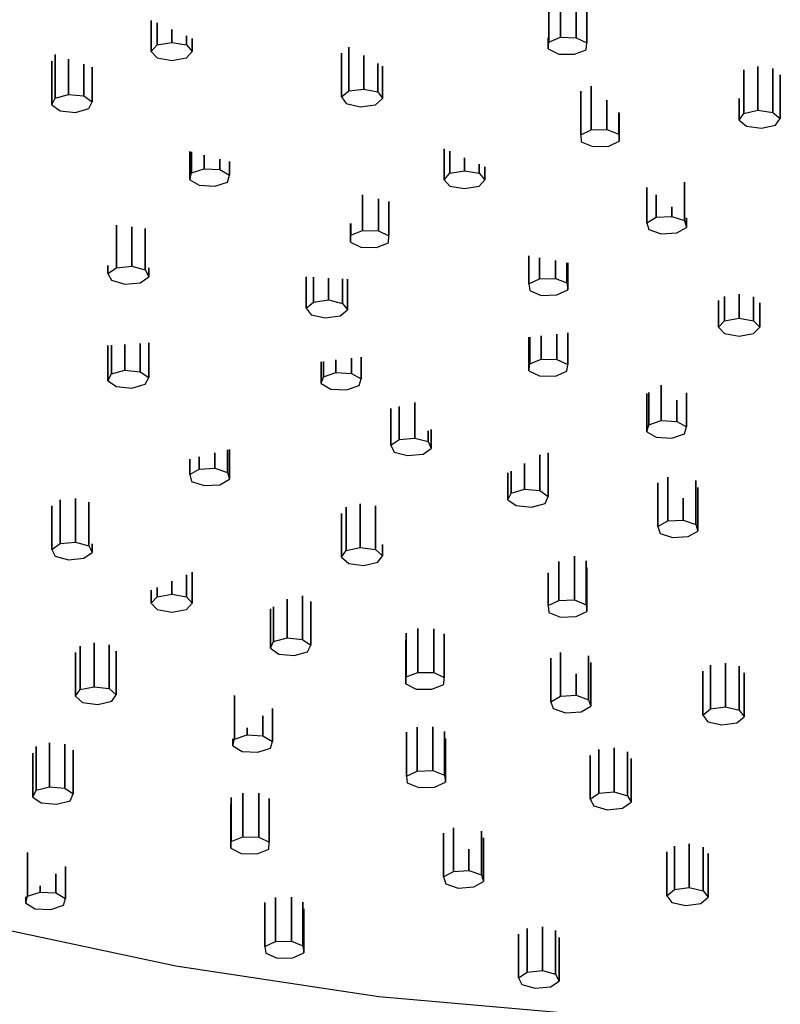
# Model space of a CAD drawing. Extents: x 0 to 664, y 0 to 1465.
# Drawn here: x 49 to 80, y 1308 to 1348 of the extents above; entities that cross this region are included whole.
import ezdxf

# ---------------------------------------------------------------- set-up
doc = ezdxf.new("R2010")
doc.units = 0
doc.header["$MEASUREMENT"] = 0

msp = doc.modelspace()

# ---------------------------------------------------------------- linework, layer by layer
for p, q in [((71.116, 1349.547), (71.116, 1347.747)), ((71.116, 1347.747), (71.116, 1349.547)), ((71.762, 1349.527), (71.762, 1347.726)), ((71.762, 1347.726), (71.762, 1349.527)), ((70.644, 1349.347), (70.644, 1347.551)), ((70.644, 1347.551), (70.644, 1349.347)), ((72.205, 1347.519), (72.205, 1349.317)), ((72.205, 1349.317), (72.205, 1347.519)), ((54.314, 1348.44), (54.314, 1347.17)), ((54.314, 1347.17), (54.314, 1348.44)), ((54.554, 1348.335), (54.554, 1347.432)), ((54.554, 1347.432), (54.554, 1348.335)), ((55.155, 1348.071), (55.155, 1347.54)), ((55.155, 1347.54), (55.155, 1348.071)), ((55.756, 1347.808), (55.756, 1347.432)), ((55.756, 1347.432), (55.756, 1347.808)), ((54.314, 1347.17), (54.554, 1347.432)), ((54.554, 1347.432), (55.155, 1347.54)), ((55.155, 1347.54), (55.756, 1347.432)), ((55.756, 1347.432), (55.997, 1347.17)), ((55.997, 1347.702), (55.997, 1347.17)), ((55.997, 1347.17), (55.997, 1347.702)), ((70.608, 1347.721), (70.608, 1347.268)), ((70.608, 1347.268), (70.608, 1347.721)), ((70.608, 1347.268), (70.644, 1347.551)), ((70.644, 1347.551), (71.116, 1347.747)), ((71.116, 1347.747), (71.762, 1347.726)), ((71.762, 1347.726), (72.205, 1347.519)), ((72.169, 1347.236), (72.205, 1347.519)), ((50.364, 1347.038), (50.364, 1345.242)), ((50.364, 1345.242), (50.364, 1347.038)), ((54.314, 1347.17), (54.554, 1346.908)), ((55.756, 1346.908), (55.997, 1347.17)), ((62.132, 1347.093), (62.132, 1345.296)), ((62.132, 1345.296), (62.132, 1347.093)), ((62.423, 1345.547), (62.423, 1347.344)), ((62.423, 1347.344), (62.423, 1345.547)), ((63.043, 1347.006), (63.043, 1345.623)), ((63.043, 1345.623), (63.043, 1347.006)), ((70.608, 1347.268), (71.051, 1347.061)), ((71.051, 1347.061), (71.697, 1347.05)), ((71.697, 1347.05), (72.169, 1347.236)), ((50.231, 1344.969), (50.231, 1346.766)), ((50.231, 1346.766), (50.231, 1344.969)), ((50.914, 1346.853), (50.914, 1345.394)), ((50.914, 1345.394), (50.914, 1346.853)), ((51.547, 1346.64), (51.547, 1345.339)), ((51.547, 1345.339), (51.547, 1346.64)), ((54.554, 1346.908), (55.155, 1346.8)), ((55.155, 1346.8), (55.756, 1346.908)), ((63.621, 1345.503), (63.621, 1346.675)), ((63.621, 1346.675), (63.621, 1345.503)), ((63.808, 1345.23), (63.808, 1346.568)), ((63.808, 1346.568), (63.808, 1345.23)), ((51.889, 1346.525), (51.889, 1345.099)), ((51.889, 1345.099), (51.889, 1346.525)), ((78.651, 1346.417), (78.651, 1344.62)), ((78.651, 1344.62), (78.651, 1346.417)), ((79.222, 1346.548), (79.222, 1344.751)), ((79.222, 1344.751), (79.222, 1346.548)), ((79.837, 1346.461), (79.837, 1344.664)), ((79.837, 1344.664), (79.837, 1346.461)), ((80.143, 1344.413), (80.143, 1346.21)), ((80.143, 1346.21), (80.143, 1344.413)), ((50.364, 1345.242), (50.914, 1345.394)), ((50.914, 1345.394), (51.547, 1345.339)), ((62.132, 1345.296), (62.423, 1345.547)), ((62.423, 1345.547), (63.043, 1345.623)), ((63.043, 1345.623), (63.621, 1345.503)), ((63.621, 1345.503), (63.808, 1345.23)), ((71.947, 1345.535), (71.947, 1343.738)), ((71.947, 1343.738), (71.947, 1345.535)), ((72.379, 1345.742), (72.379, 1343.945)), ((72.379, 1343.945), (72.379, 1345.742)), ((50.231, 1344.969), (50.364, 1345.242)), ((50.231, 1344.969), (50.572, 1344.729)), ((51.547, 1345.339), (51.889, 1345.099)), ((51.756, 1344.817), (51.889, 1345.099)), ((62.132, 1345.296), (62.319, 1345.023)), ((62.319, 1345.023), (62.896, 1344.893)), ((62.896, 1344.893), (63.516, 1344.98)), ((63.516, 1344.98), (63.808, 1345.23)), ((73.026, 1345.166), (73.026, 1343.956)), ((73.026, 1343.956), (73.026, 1345.166)), ((78.449, 1345.227), (78.449, 1344.348)), ((78.449, 1344.348), (78.449, 1345.227)), ((50.572, 1344.729), (51.206, 1344.665)), ((51.206, 1344.665), (51.756, 1344.817)), ((73.508, 1343.77), (73.508, 1344.656)), ((73.508, 1344.656), (73.508, 1343.77)), ((73.528, 1343.487), (73.528, 1344.634)), ((73.528, 1344.634), (73.528, 1343.487)), ((78.449, 1344.348), (78.651, 1344.62)), ((78.651, 1344.62), (79.222, 1344.751)), ((79.222, 1344.751), (79.837, 1344.664)), ((79.837, 1344.664), (80.143, 1344.413)), ((78.449, 1344.348), (78.755, 1344.097)), ((79.37, 1344.01), (79.941, 1344.141)), ((79.941, 1344.141), (80.143, 1344.413)), ((71.947, 1343.738), (72.379, 1343.945)), ((71.947, 1343.738), (71.968, 1343.454)), ((72.379, 1343.945), (73.026, 1343.956)), ((73.026, 1343.956), (73.508, 1343.77)), ((73.508, 1343.77), (73.528, 1343.487)), ((78.755, 1344.097), (79.37, 1344.01)), ((71.968, 1343.454), (72.45, 1343.259)), ((73.097, 1343.27), (73.528, 1343.487)), ((55.895, 1341.897), (55.895, 1343.059)), ((55.895, 1343.059), (55.895, 1341.897)), ((55.972, 1343.04), (55.972, 1342.18)), ((55.972, 1342.18), (55.972, 1343.04)), ((66.335, 1343.169), (66.335, 1341.897)), ((66.335, 1341.897), (66.335, 1343.169)), ((66.575, 1343.064), (66.575, 1342.169)), ((66.575, 1342.169), (66.575, 1343.064)), ((72.45, 1343.259), (73.097, 1343.27)), ((56.49, 1342.909), (56.49, 1342.344)), ((56.49, 1342.344), (56.49, 1342.909)), ((57.133, 1342.747), (57.133, 1342.311)), ((57.133, 1342.311), (57.133, 1342.747)), ((57.521, 1342.65), (57.521, 1342.082)), ((57.521, 1342.082), (57.521, 1342.65)), ((67.176, 1342.8), (67.176, 1342.268)), ((67.176, 1342.268), (67.176, 1342.8)), ((67.777, 1342.169), (67.777, 1342.537)), ((67.777, 1342.537), (67.777, 1342.169)), ((55.895, 1341.897), (55.972, 1342.18)), ((55.972, 1342.18), (56.49, 1342.344)), ((56.49, 1342.344), (57.133, 1342.311)), ((57.133, 1342.311), (57.521, 1342.082)), ((66.335, 1341.897), (66.575, 1342.169)), ((66.575, 1342.169), (67.176, 1342.268)), ((67.176, 1342.268), (67.777, 1342.169)), ((67.777, 1342.169), (68.017, 1341.897)), ((68.017, 1341.897), (68.017, 1342.431)), ((68.017, 1342.431), (68.017, 1341.897)), ((55.895, 1341.897), (56.283, 1341.668)), ((56.926, 1341.635), (57.444, 1341.799)), ((57.444, 1341.799), (57.521, 1342.082)), ((66.335, 1341.897), (66.575, 1341.636)), ((67.777, 1341.636), (68.017, 1341.897)), ((76.211, 1341.799), (76.211, 1340.22)), ((76.211, 1340.22), (76.211, 1341.799)), ((56.283, 1341.668), (56.926, 1341.635)), ((66.575, 1341.636), (67.176, 1341.537)), ((67.176, 1341.537), (67.777, 1341.636)), ((74.662, 1341.574), (74.662, 1340.132)), ((74.662, 1340.132), (74.662, 1341.574)), ((62.994, 1341.272), (62.994, 1339.806)), ((62.994, 1339.806), (62.994, 1341.272)), ((63.641, 1341.109), (63.641, 1339.805)), ((63.641, 1339.805), (63.641, 1341.109)), ((64.072, 1341), (64.072, 1339.588)), ((64.072, 1339.588), (64.072, 1341)), ((75.05, 1341.278), (75.05, 1340.361)), ((75.05, 1340.361), (75.05, 1341.278)), ((75.693, 1340.788), (75.693, 1340.393)), ((75.693, 1340.393), (75.693, 1340.788)), ((62.491, 1339.337), (62.491, 1340.104)), ((62.491, 1340.104), (62.491, 1339.337)), ((62.511, 1340.101), (62.511, 1339.62)), ((62.511, 1339.62), (62.511, 1340.101)), ((74.662, 1340.132), (75.05, 1340.361)), ((74.662, 1340.132), (74.739, 1339.849)), ((75.05, 1340.361), (75.693, 1340.393)), ((75.693, 1340.393), (76.211, 1340.22)), ((76.211, 1340.22), (76.288, 1339.936)), ((76.288, 1339.936), (76.288, 1340.334)), ((76.288, 1340.334), (76.288, 1339.936)), ((52.894, 1340.038), (52.894, 1338.28)), ((52.894, 1338.28), (52.894, 1340.038)), ((53.524, 1339.964), (53.524, 1338.345)), ((53.524, 1338.345), (53.524, 1339.964)), ((54.066, 1339.9), (54.066, 1338.192)), ((54.066, 1338.192), (54.066, 1339.9)), ((62.511, 1339.62), (62.994, 1339.806)), ((62.994, 1339.806), (63.641, 1339.805)), ((63.641, 1339.805), (64.072, 1339.588)), ((74.739, 1339.849), (75.257, 1339.675)), ((75.257, 1339.675), (75.9, 1339.718)), ((75.9, 1339.718), (76.288, 1339.936)), ((62.491, 1339.337), (62.511, 1339.62)), ((62.491, 1339.337), (62.922, 1339.129)), ((63.569, 1339.119), (64.052, 1339.304)), ((64.052, 1339.304), (64.072, 1339.588)), ((62.922, 1339.129), (63.569, 1339.119)), ((69.818, 1338.772), (69.818, 1337.626)), ((69.818, 1337.626), (69.818, 1338.772)), ((70.261, 1338.691), (70.261, 1337.833)), ((70.261, 1337.833), (70.261, 1338.691)), ((70.907, 1338.574), (70.907, 1337.845)), ((70.907, 1337.845), (70.907, 1338.574)), ((71.379, 1338.488), (71.379, 1337.658)), ((71.379, 1337.658), (71.379, 1338.488)), ((71.415, 1337.375), (71.415, 1338.481)), ((71.415, 1338.481), (71.415, 1337.375)), ((52.539, 1338.38), (52.539, 1338.04)), ((52.539, 1338.04), (52.539, 1338.38)), ((52.539, 1338.04), (52.894, 1338.28)), ((52.894, 1338.28), (53.524, 1338.345)), ((53.524, 1338.345), (54.066, 1338.192)), ((54.066, 1338.192), (54.213, 1337.91)), ((54.213, 1337.91), (54.213, 1338.284)), ((54.213, 1338.284), (54.213, 1337.91)), ((52.539, 1338.04), (52.687, 1337.768)), ((52.687, 1337.768), (53.228, 1337.605)), ((53.228, 1337.605), (53.859, 1337.67)), ((53.859, 1337.67), (54.213, 1337.91)), ((60.678, 1337.911), (60.678, 1336.624)), ((60.678, 1336.624), (60.678, 1337.911)), ((60.983, 1337.893), (60.983, 1336.874)), ((60.983, 1336.874), (60.983, 1337.893)), ((61.599, 1337.858), (61.599, 1336.962)), ((61.599, 1336.962), (61.599, 1337.858)), ((62.169, 1337.825), (62.169, 1336.821)), ((62.169, 1336.821), (62.169, 1337.825)), ((62.371, 1336.558), (62.371, 1337.813)), ((62.371, 1337.813), (62.371, 1336.558)), ((69.818, 1337.626), (70.261, 1337.833)), ((70.261, 1337.833), (70.907, 1337.845)), ((70.907, 1337.845), (71.379, 1337.658)), ((69.818, 1337.626), (69.854, 1337.343)), ((69.854, 1337.343), (70.326, 1337.147)), ((70.972, 1337.168), (71.415, 1337.375)), ((71.379, 1337.658), (71.415, 1337.375)), ((60.678, 1336.624), (60.983, 1336.874)), ((60.983, 1336.874), (61.599, 1336.962)), ((61.599, 1336.962), (62.169, 1336.821)), ((70.326, 1337.147), (70.972, 1337.168)), ((77.6, 1336.934), (77.6, 1335.84)), ((77.6, 1335.84), (77.6, 1336.934)), ((77.855, 1337.107), (77.855, 1336.101)), ((77.855, 1336.101), (77.855, 1337.107)), ((78.45, 1337.202), (78.45, 1336.21)), ((78.45, 1336.21), (78.45, 1337.202)), ((79.045, 1337.094), (79.045, 1336.101)), ((79.045, 1336.101), (79.045, 1337.094)), ((60.678, 1336.624), (60.88, 1336.352)), ((62.065, 1336.308), (62.371, 1336.558)), ((62.169, 1336.821), (62.371, 1336.558)), ((79.3, 1336.836), (79.3, 1335.84)), ((79.3, 1335.84), (79.3, 1336.836)), ((60.88, 1336.352), (61.45, 1336.22)), ((61.45, 1336.22), (62.065, 1336.308)), ((77.6, 1335.84), (77.855, 1336.101)), ((77.855, 1336.101), (78.45, 1336.21)), ((78.45, 1336.21), (79.045, 1336.101)), ((79.045, 1336.101), (79.3, 1335.84)), ((77.6, 1335.84), (77.855, 1335.578)), ((79.045, 1335.578), (79.3, 1335.84)), ((69.818, 1335.425), (69.818, 1334.053)), ((69.818, 1334.053), (69.818, 1335.425)), ((69.854, 1335.429), (69.854, 1334.337)), ((69.854, 1334.337), (69.854, 1335.429)), ((70.326, 1335.485), (70.326, 1334.533)), ((70.326, 1334.533), (70.326, 1335.485)), ((70.972, 1335.561), (70.972, 1334.521)), ((70.972, 1334.521), (70.972, 1335.561)), ((71.415, 1334.314), (71.415, 1335.613)), ((71.415, 1335.613), (71.415, 1334.314)), ((77.855, 1335.578), (78.45, 1335.469)), ((78.45, 1335.469), (79.045, 1335.578)), ((52.539, 1335.096), (52.539, 1333.639)), ((52.539, 1333.639), (52.539, 1335.096)), ((52.687, 1335.104), (52.687, 1333.922)), ((52.687, 1333.922), (52.687, 1335.104)), ((53.228, 1335.136), (53.228, 1334.074)), ((53.228, 1334.074), (53.228, 1335.136)), ((53.859, 1335.172), (53.859, 1334.009)), ((53.859, 1334.009), (53.859, 1335.172)), ((54.213, 1333.77), (54.213, 1335.193)), ((54.213, 1335.193), (54.213, 1333.77)), ((61.387, 1334.435), (61.387, 1333.803)), ((61.387, 1333.803), (61.387, 1334.435)), ((61.896, 1334.495), (61.896, 1333.987)), ((61.896, 1333.987), (61.896, 1334.495)), ((62.537, 1334.57), (62.537, 1333.944)), ((62.537, 1333.944), (62.537, 1334.57)), ((62.937, 1334.617), (62.937, 1333.716)), ((62.937, 1333.716), (62.937, 1334.617)), ((69.854, 1334.337), (70.326, 1334.533)), ((70.326, 1334.533), (70.972, 1334.521)), ((70.972, 1334.521), (71.415, 1334.314)), ((52.687, 1333.922), (53.228, 1334.074)), ((53.228, 1334.074), (53.859, 1334.009)), ((61.295, 1334.425), (61.295, 1333.53)), ((61.295, 1333.53), (61.295, 1334.425)), ((69.818, 1334.053), (69.854, 1334.337)), ((69.818, 1334.053), (70.261, 1333.846)), ((70.907, 1333.835), (71.379, 1334.031)), ((71.379, 1334.031), (71.415, 1334.314)), ((52.539, 1333.639), (52.687, 1333.922)), ((52.539, 1333.639), (52.894, 1333.4)), ((53.859, 1334.009), (54.213, 1333.77)), ((54.066, 1333.497), (54.213, 1333.77)), ((61.295, 1333.53), (61.387, 1333.803)), ((61.387, 1333.803), (61.896, 1333.987)), ((61.896, 1333.987), (62.537, 1333.944)), ((62.537, 1333.944), (62.937, 1333.716)), ((62.845, 1333.442), (62.937, 1333.716)), ((70.261, 1333.846), (70.907, 1333.835)), ((52.894, 1333.4), (53.524, 1333.334)), ((53.524, 1333.334), (54.066, 1333.497)), ((61.295, 1333.53), (61.695, 1333.301)), ((61.695, 1333.301), (62.336, 1333.268)), ((62.336, 1333.268), (62.845, 1333.442)), ((75.257, 1333.455), (75.257, 1332.004)), ((75.257, 1332.004), (75.257, 1333.455)), ((74.662, 1333.115), (74.662, 1331.548)), ((74.662, 1331.548), (74.662, 1333.115)), ((74.739, 1333.159), (74.739, 1331.831)), ((74.739, 1331.831), (74.739, 1333.159)), ((75.9, 1332.847), (75.9, 1331.972)), ((75.9, 1331.972), (75.9, 1332.847)), ((76.288, 1333.143), (76.288, 1331.743)), ((76.288, 1331.743), (76.288, 1333.143)), ((64.157, 1332.496), (64.157, 1330.991)), ((64.157, 1330.991), (64.157, 1332.496)), ((64.498, 1332.582), (64.498, 1331.231)), ((64.498, 1331.231), (64.498, 1332.582)), ((65.132, 1332.742), (65.132, 1331.286)), ((65.132, 1331.286), (65.132, 1332.742)), ((65.814, 1330.861), (65.814, 1331.633)), ((65.814, 1331.633), (65.814, 1330.861)), ((74.662, 1331.548), (74.739, 1331.831)), ((74.739, 1331.831), (75.257, 1332.004)), ((75.257, 1332.004), (75.9, 1331.972)), ((75.9, 1331.972), (76.288, 1331.743)), ((76.211, 1331.46), (76.288, 1331.743)), ((64.157, 1330.991), (64.498, 1331.231)), ((64.498, 1331.231), (65.132, 1331.286)), ((65.132, 1331.286), (65.682, 1331.144)), ((65.682, 1331.588), (65.682, 1331.144)), ((65.682, 1331.144), (65.682, 1331.588)), ((74.662, 1331.548), (75.05, 1331.319)), ((75.05, 1331.319), (75.693, 1331.286)), ((75.693, 1331.286), (76.211, 1331.46)), ((57.444, 1330.806), (57.444, 1329.88)), ((57.444, 1329.88), (57.444, 1330.806)), ((57.521, 1329.597), (57.521, 1330.825)), ((57.521, 1330.825), (57.521, 1329.597)), ((64.157, 1330.991), (64.289, 1330.709)), ((65.473, 1330.621), (65.814, 1330.861)), ((65.682, 1331.144), (65.814, 1330.861)), ((55.895, 1330.416), (55.895, 1329.793)), ((55.895, 1329.793), (55.895, 1330.416)), ((56.283, 1330.513), (56.283, 1330.012)), ((56.283, 1330.012), (56.283, 1330.513)), ((56.926, 1330.675), (56.926, 1330.054)), ((56.926, 1330.054), (56.926, 1330.675)), ((64.289, 1330.709), (64.84, 1330.566)), ((64.84, 1330.566), (65.473, 1330.621)), ((70.274, 1330.606), (70.274, 1329.128)), ((70.274, 1329.128), (70.274, 1330.606)), ((70.615, 1330.686), (70.615, 1328.889)), ((70.615, 1328.889), (70.615, 1330.686)), ((55.895, 1329.793), (56.283, 1330.012)), ((56.283, 1330.012), (56.926, 1330.054)), ((56.926, 1330.054), (57.444, 1329.88)), ((69.64, 1330.244), (69.64, 1329.183)), ((69.64, 1329.183), (69.64, 1330.244)), ((55.895, 1329.793), (55.972, 1329.51)), ((57.133, 1329.368), (57.521, 1329.597)), ((57.444, 1329.88), (57.521, 1329.597)), ((68.958, 1329.854), (68.958, 1328.758)), ((68.958, 1328.758), (68.958, 1329.854)), ((69.09, 1329.929), (69.09, 1329.031)), ((69.09, 1329.031), (69.09, 1329.929)), ((75.519, 1329.683), (75.519, 1327.886)), ((75.519, 1327.886), (75.519, 1329.683)), ((55.972, 1329.51), (56.49, 1329.336)), ((56.49, 1329.336), (57.133, 1329.368)), ((69.09, 1329.031), (69.64, 1329.183)), ((69.64, 1329.183), (70.274, 1329.128)), ((75.119, 1329.455), (75.119, 1327.658)), ((75.119, 1327.658), (75.119, 1329.455)), ((76.669, 1329.542), (76.669, 1327.745)), ((76.669, 1327.745), (76.669, 1329.542)), ((76.761, 1327.462), (76.761, 1329.259)), ((76.761, 1329.259), (76.761, 1327.462)), ((51.206, 1328.812), (51.206, 1327.015)), ((51.206, 1327.015), (51.206, 1328.812)), ((68.958, 1328.758), (69.09, 1329.031)), ((70.274, 1329.128), (70.615, 1328.889)), ((70.483, 1328.606), (70.615, 1328.889)), ((76.16, 1328.814), (76.16, 1327.92)), ((76.16, 1327.92), (76.16, 1328.814)), ((50.231, 1328.508), (50.231, 1326.711)), ((50.231, 1326.711), (50.231, 1328.508)), ((50.572, 1328.757), (50.572, 1326.96)), ((50.572, 1326.96), (50.572, 1328.757)), ((51.756, 1326.863), (51.756, 1328.66)), ((51.756, 1328.66), (51.756, 1326.863)), ((62.319, 1328.453), (62.319, 1326.666)), ((62.319, 1326.666), (62.319, 1328.453)), ((62.896, 1328.584), (62.896, 1326.787)), ((62.896, 1326.787), (62.896, 1328.584)), ((63.516, 1328.507), (63.516, 1326.71)), ((63.516, 1326.71), (63.516, 1328.507)), ((68.958, 1328.758), (69.299, 1328.518)), ((69.299, 1328.518), (69.933, 1328.454)), ((69.933, 1328.454), (70.483, 1328.606)), ((62.132, 1328.191), (62.132, 1326.394)), ((62.132, 1326.394), (62.132, 1328.191)), ((75.119, 1327.658), (75.519, 1327.886)), ((75.119, 1327.658), (75.211, 1327.375)), ((75.519, 1327.886), (76.16, 1327.92)), ((76.16, 1327.92), (76.669, 1327.745)), ((76.669, 1327.745), (76.761, 1327.462)), ((75.211, 1327.375), (75.72, 1327.201)), ((75.72, 1327.201), (76.361, 1327.244)), ((76.361, 1327.244), (76.761, 1327.462)), ((50.231, 1326.711), (50.572, 1326.96)), ((50.572, 1326.96), (51.206, 1327.015)), ((51.206, 1327.015), (51.756, 1326.863)), ((51.756, 1326.863), (51.889, 1326.59)), ((51.889, 1326.951), (51.889, 1326.59)), ((51.889, 1326.59), (51.889, 1326.951)), ((62.319, 1326.666), (62.896, 1326.787)), ((62.896, 1326.787), (63.516, 1326.71)), ((63.808, 1326.91), (63.808, 1326.449)), ((63.808, 1326.449), (63.808, 1326.91)), ((50.231, 1326.711), (50.364, 1326.438)), ((50.364, 1326.438), (50.914, 1326.285)), ((50.914, 1326.285), (51.547, 1326.35)), ((51.547, 1326.35), (51.889, 1326.59)), ((62.132, 1326.394), (62.319, 1326.666)), ((62.132, 1326.394), (62.423, 1326.133)), ((63.516, 1326.71), (63.808, 1326.449)), ((63.621, 1326.187), (63.808, 1326.449)), ((71.697, 1326.437), (71.697, 1324.64)), ((71.697, 1324.64), (71.697, 1326.437)), ((62.423, 1326.133), (63.043, 1326.056)), ((63.043, 1326.056), (63.621, 1326.187)), ((71.051, 1324.618), (71.051, 1326.224)), ((71.051, 1326.224), (71.051, 1324.618)), ((72.169, 1326.241), (72.169, 1324.444)), ((72.169, 1324.444), (72.169, 1326.241)), ((72.205, 1325.957), (72.205, 1324.16)), ((72.205, 1324.16), (72.205, 1325.957)), ((55.756, 1325.675), (55.756, 1324.771)), ((55.756, 1324.771), (55.756, 1325.675)), ((55.997, 1325.78), (55.997, 1324.51)), ((55.997, 1324.51), (55.997, 1325.78)), ((70.608, 1325.756), (70.608, 1324.412)), ((70.608, 1324.412), (70.608, 1325.756)), ((54.554, 1325.148), (54.554, 1324.771)), ((54.554, 1324.771), (54.554, 1325.148)), ((55.155, 1325.411), (55.155, 1324.88)), ((55.155, 1324.88), (55.155, 1325.411)), ((54.314, 1325.042), (54.314, 1324.51)), ((54.314, 1324.51), (54.314, 1325.042)), ((54.314, 1324.51), (54.554, 1324.771)), ((54.554, 1324.771), (55.155, 1324.88)), ((55.155, 1324.88), (55.756, 1324.771)), ((55.756, 1324.771), (55.997, 1324.51)), ((60.523, 1324.814), (60.523, 1323.017)), ((60.523, 1323.017), (60.523, 1324.814)), ((54.314, 1324.51), (54.554, 1324.248)), ((55.756, 1324.248), (55.997, 1324.51)), ((59.34, 1322.93), (59.34, 1324.355)), ((59.34, 1324.355), (59.34, 1322.93)), ((59.89, 1324.669), (59.89, 1323.082)), ((59.89, 1323.082), (59.89, 1324.669)), ((60.864, 1324.574), (60.864, 1322.777)), ((60.864, 1322.777), (60.864, 1324.574)), ((70.608, 1324.412), (71.051, 1324.618)), ((70.608, 1324.412), (70.644, 1324.128)), ((71.051, 1324.618), (71.697, 1324.64)), ((71.697, 1324.64), (72.169, 1324.444)), ((72.169, 1324.444), (72.205, 1324.16)), ((54.554, 1324.248), (55.155, 1324.139)), ((55.155, 1324.139), (55.756, 1324.248)), ((59.207, 1324.279), (59.207, 1322.657)), ((59.207, 1322.657), (59.207, 1324.279)), ((70.644, 1324.128), (71.116, 1323.932)), ((71.116, 1323.932), (71.762, 1323.954)), ((71.762, 1323.954), (72.205, 1324.16)), ((64.783, 1323.277), (64.783, 1321.48)), ((64.783, 1321.48), (64.783, 1323.277)), ((65.266, 1323.463), (65.266, 1321.666)), ((65.266, 1321.666), (65.266, 1323.463)), ((65.912, 1323.452), (65.912, 1321.655)), ((65.912, 1321.655), (65.912, 1323.452)), ((66.344, 1323.245), (66.344, 1321.448)), ((66.344, 1321.448), (66.344, 1323.245)), ((51.391, 1322.744), (51.391, 1320.957)), ((51.391, 1320.957), (51.391, 1322.744)), ((51.969, 1322.875), (51.969, 1321.078)), ((51.969, 1321.078), (51.969, 1322.875)), ((52.589, 1322.798), (52.589, 1321.001)), ((52.589, 1321.001), (52.589, 1322.798)), ((59.207, 1322.657), (59.34, 1322.93)), ((59.34, 1322.93), (59.89, 1323.082)), ((59.89, 1323.082), (60.523, 1323.017)), ((60.523, 1323.017), (60.864, 1322.777)), ((60.732, 1322.504), (60.864, 1322.777)), ((64.763, 1322.994), (64.763, 1321.197)), ((64.763, 1321.197), (64.763, 1322.994)), ((51.204, 1322.482), (51.204, 1320.685)), ((51.204, 1320.685), (51.204, 1322.482)), ((52.881, 1322.537), (52.881, 1320.741)), ((52.881, 1320.741), (52.881, 1322.537)), ((59.207, 1322.657), (59.548, 1322.407)), ((59.548, 1322.407), (60.182, 1322.352)), ((60.182, 1322.352), (60.732, 1322.504)), ((71.119, 1322.482), (71.119, 1320.685)), ((71.119, 1320.685), (71.119, 1322.482)), ((72.269, 1322.341), (72.269, 1320.544)), ((72.269, 1320.544), (72.269, 1322.341)), ((70.719, 1322.254), (70.719, 1320.457)), ((70.719, 1320.457), (70.719, 1322.254)), ((72.361, 1322.068), (72.361, 1320.271)), ((72.361, 1320.271), (72.361, 1322.068)), ((77.274, 1321.96), (77.274, 1320.162)), ((77.274, 1320.162), (77.274, 1321.96)), ((77.889, 1322.047), (77.889, 1320.25)), ((77.889, 1320.25), (77.889, 1322.047)), ((78.459, 1321.916), (78.459, 1320.119)), ((78.459, 1320.119), (78.459, 1321.916)), ((64.783, 1321.48), (65.266, 1321.666)), ((65.266, 1321.666), (65.912, 1321.655)), ((65.912, 1321.655), (66.344, 1321.448)), ((71.76, 1321.61), (71.76, 1320.728)), ((71.76, 1320.728), (71.76, 1321.61)), ((76.968, 1321.709), (76.968, 1319.912)), ((76.968, 1319.912), (76.968, 1321.709)), ((78.661, 1321.643), (78.661, 1319.846)), ((78.661, 1319.846), (78.661, 1321.643)), ((64.763, 1321.197), (64.783, 1321.48)), ((64.763, 1321.197), (65.194, 1320.98)), ((65.841, 1320.969), (66.324, 1321.164)), ((66.324, 1321.164), (66.344, 1321.448)), ((51.204, 1320.685), (51.391, 1320.957)), ((51.204, 1320.685), (51.496, 1320.424)), ((51.391, 1320.957), (51.969, 1321.078)), ((51.969, 1321.078), (52.589, 1321.001)), ((52.589, 1321.001), (52.881, 1320.741)), ((52.694, 1320.478), (52.881, 1320.741)), ((57.739, 1320.718), (57.739, 1318.921)), ((57.739, 1318.921), (57.739, 1320.718)), ((65.194, 1320.98), (65.841, 1320.969)), ((70.719, 1320.457), (71.119, 1320.685)), ((71.119, 1320.685), (71.76, 1320.728)), ((71.76, 1320.728), (72.269, 1320.544)), ((51.496, 1320.424), (52.116, 1320.347)), ((52.116, 1320.347), (52.694, 1320.478)), ((70.719, 1320.457), (70.811, 1320.184)), ((72.269, 1320.544), (72.361, 1320.271)), ((58.9, 1319.879), (58.9, 1319.062)), ((58.9, 1319.062), (58.9, 1319.879)), ((59.288, 1320.175), (59.288, 1318.833)), ((59.288, 1318.833), (59.288, 1320.175)), ((70.811, 1320.184), (71.32, 1320.009)), ((71.32, 1320.009), (71.961, 1320.043)), ((71.961, 1320.043), (72.361, 1320.271)), ((76.968, 1319.912), (77.274, 1320.162)), ((76.968, 1319.912), (77.17, 1319.64)), ((77.274, 1320.162), (77.889, 1320.25)), ((77.889, 1320.25), (78.459, 1320.119)), ((78.459, 1320.119), (78.661, 1319.846)), ((77.17, 1319.64), (77.74, 1319.509)), ((77.74, 1319.509), (78.355, 1319.596)), ((78.355, 1319.596), (78.661, 1319.846)), ((57.739, 1318.921), (58.257, 1319.095)), ((58.257, 1319.389), (58.257, 1319.095)), ((58.257, 1319.095), (58.257, 1319.389)), ((58.257, 1319.095), (58.9, 1319.062)), ((64.793, 1319.203), (64.793, 1317.407)), ((64.793, 1317.407), (64.793, 1319.203)), ((65.236, 1319.411), (65.236, 1317.614)), ((65.236, 1317.614), (65.236, 1319.411)), ((65.883, 1319.432), (65.883, 1317.635)), ((65.883, 1317.635), (65.883, 1319.432)), ((66.355, 1319.236), (66.355, 1317.439)), ((66.355, 1317.439), (66.355, 1319.236)), ((50.139, 1318.768), (50.139, 1316.971)), ((50.139, 1316.971), (50.139, 1318.768)), ((50.773, 1318.713), (50.773, 1316.916)), ((50.773, 1316.916), (50.773, 1318.713)), ((57.662, 1318.935), (57.662, 1318.648)), ((57.662, 1318.648), (57.662, 1318.935)), ((57.662, 1318.648), (57.739, 1318.921)), ((58.9, 1319.062), (59.288, 1318.833)), ((59.211, 1318.55), (59.288, 1318.833)), ((66.391, 1318.953), (66.391, 1317.156)), ((66.391, 1317.156), (66.391, 1318.953)), ((49.456, 1318.343), (49.456, 1316.546)), ((49.456, 1316.546), (49.456, 1318.343)), ((49.589, 1318.626), (49.589, 1316.828)), ((49.589, 1316.828), (49.589, 1318.626)), ((51.114, 1318.473), (51.114, 1316.676)), ((51.114, 1316.676), (51.114, 1318.473)), ((57.662, 1318.648), (58.05, 1318.419)), ((58.05, 1318.419), (58.693, 1318.386)), ((58.693, 1318.386), (59.211, 1318.55)), ((72.695, 1316.698), (72.695, 1318.494)), ((72.695, 1318.494), (72.695, 1316.698)), ((73.325, 1318.56), (73.325, 1316.763)), ((73.325, 1316.763), (73.325, 1318.56)), ((73.867, 1318.397), (73.867, 1316.6)), ((73.867, 1316.6), (73.867, 1318.397)), ((72.34, 1318.255), (72.34, 1316.458)), ((72.34, 1316.458), (72.34, 1318.255)), ((74.014, 1318.124), (74.014, 1316.328)), ((74.014, 1316.328), (74.014, 1318.124)), ((64.793, 1317.407), (65.236, 1317.614)), ((65.236, 1317.614), (65.883, 1317.635)), ((65.883, 1317.635), (66.355, 1317.439)), ((64.793, 1317.407), (64.829, 1317.123)), ((64.829, 1317.123), (65.301, 1316.937)), ((65.948, 1316.949), (66.391, 1317.156)), ((66.355, 1317.439), (66.391, 1317.156)), ((49.456, 1316.546), (49.589, 1316.828)), ((49.589, 1316.828), (50.139, 1316.971)), ((50.139, 1316.971), (50.773, 1316.916)), ((50.773, 1316.916), (51.114, 1316.676)), ((50.981, 1316.393), (51.114, 1316.676)), ((58.081, 1316.708), (58.081, 1314.912)), ((58.081, 1314.912), (58.081, 1316.708)), ((58.728, 1316.698), (58.728, 1314.9)), ((58.728, 1314.9), (58.728, 1316.698)), ((65.301, 1316.937), (65.948, 1316.949)), ((72.34, 1316.458), (72.695, 1316.698)), ((72.695, 1316.698), (73.325, 1316.763)), ((73.325, 1316.763), (73.867, 1316.6)), ((49.456, 1316.546), (49.797, 1316.306)), ((49.797, 1316.306), (50.431, 1316.251)), ((50.431, 1316.251), (50.981, 1316.393)), ((57.578, 1316.239), (57.578, 1314.443)), ((57.578, 1314.443), (57.578, 1316.239)), ((57.598, 1314.726), (57.598, 1316.523)), ((57.598, 1316.523), (57.598, 1314.726)), ((59.16, 1316.49), (59.16, 1314.693)), ((59.16, 1314.693), (59.16, 1316.49)), ((72.34, 1316.458), (72.488, 1316.185)), ((73.66, 1316.088), (74.014, 1316.328)), ((73.867, 1316.6), (74.014, 1316.328)), ((72.488, 1316.185), (73.029, 1316.023)), ((73.029, 1316.023), (73.66, 1316.088)), ((66.319, 1315.063), (66.319, 1313.266)), ((66.319, 1313.266), (66.319, 1315.063)), ((66.719, 1315.281), (66.719, 1313.484)), ((66.719, 1313.484), (66.719, 1315.281)), ((67.869, 1315.15), (67.869, 1313.353)), ((67.869, 1313.353), (67.869, 1315.15)), ((57.578, 1314.443), (57.598, 1314.726)), ((57.598, 1314.726), (58.081, 1314.912)), ((58.081, 1314.912), (58.728, 1314.9)), ((58.728, 1314.9), (59.16, 1314.693)), ((59.139, 1314.41), (59.16, 1314.693)), ((67.961, 1314.867), (67.961, 1313.07)), ((67.961, 1313.07), (67.961, 1314.867)), ((76.407, 1314.627), (76.407, 1312.83)), ((76.407, 1312.83), (76.407, 1314.627)), ((49.239, 1314.268), (49.239, 1312.471)), ((49.239, 1312.471), (49.239, 1314.268)), ((57.578, 1314.443), (58.01, 1314.225)), ((58.01, 1314.225), (58.657, 1314.215)), ((58.657, 1314.215), (59.139, 1314.41)), ((67.36, 1314.405), (67.36, 1313.527)), ((67.36, 1313.527), (67.36, 1314.405)), ((75.486, 1314.289), (75.486, 1312.492)), ((75.486, 1312.492), (75.486, 1314.289)), ((75.792, 1314.53), (75.792, 1312.743)), ((75.792, 1312.743), (75.792, 1314.53)), ((76.977, 1314.486), (76.977, 1312.689)), ((76.977, 1312.689), (76.977, 1314.486)), ((77.18, 1314.224), (77.18, 1312.427)), ((77.18, 1312.427), (77.18, 1314.224)), ((50.788, 1313.691), (50.788, 1312.383)), ((50.788, 1312.383), (50.788, 1313.691)), ((66.319, 1313.266), (66.719, 1313.484)), ((66.719, 1313.484), (67.36, 1313.527)), ((67.36, 1313.527), (67.869, 1313.353)), ((50.4, 1313.395), (50.4, 1312.612)), ((50.4, 1312.612), (50.4, 1313.395)), ((66.319, 1313.266), (66.412, 1312.983)), ((67.561, 1312.852), (67.961, 1313.07)), ((67.869, 1313.353), (67.961, 1313.07)), ((49.239, 1312.471), (49.757, 1312.645)), ((49.757, 1312.904), (49.757, 1312.645)), ((49.757, 1312.645), (49.757, 1312.904)), ((49.757, 1312.645), (50.4, 1312.612)), ((50.4, 1312.612), (50.788, 1312.383)), ((66.412, 1312.983), (66.92, 1312.808)), ((66.92, 1312.808), (67.561, 1312.852)), ((75.486, 1312.492), (75.792, 1312.743)), ((75.792, 1312.743), (76.407, 1312.83)), ((76.407, 1312.83), (76.977, 1312.689)), ((76.977, 1312.689), (77.18, 1312.427)), ((49.162, 1312.188), (49.239, 1312.471)), ((49.162, 1312.451), (49.162, 1312.188)), ((49.162, 1312.188), (49.162, 1312.451)), ((50.711, 1312.1), (50.788, 1312.383)), ((58.979, 1312.209), (58.979, 1310.411)), ((58.979, 1310.411), (58.979, 1312.209)), ((59.422, 1310.619), (59.422, 1312.415)), ((59.422, 1312.415), (59.422, 1310.619)), ((60.068, 1312.427), (60.068, 1310.63)), ((60.068, 1310.63), (60.068, 1312.427)), ((60.54, 1312.231), (60.54, 1310.434)), ((60.54, 1310.434), (60.54, 1312.231)), ((75.486, 1312.492), (75.688, 1312.22)), ((75.688, 1312.22), (76.259, 1312.089)), ((76.874, 1312.176), (77.18, 1312.427)), ((49.162, 1312.188), (49.55, 1311.959)), ((49.55, 1311.959), (50.193, 1311.926)), ((50.193, 1311.926), (50.711, 1312.1)), ((60.576, 1311.948), (60.576, 1310.151)), ((60.576, 1310.151), (60.576, 1311.948)), ((76.259, 1312.089), (76.874, 1312.176)), ((47.595, 1311.255), (55.33, 1309.611)), ((69.743, 1311.152), (69.743, 1309.355)), ((69.743, 1309.355), (69.743, 1311.152)), ((70.373, 1311.217), (70.373, 1309.42)), ((70.373, 1309.42), (70.373, 1311.217)), ((70.914, 1311.064), (70.914, 1309.268)), ((70.914, 1309.268), (70.914, 1311.064)), ((58.979, 1310.411), (59.422, 1310.619)), ((59.422, 1310.619), (60.068, 1310.63)), ((60.068, 1310.63), (60.54, 1310.434)), ((69.388, 1310.913), (69.388, 1309.116)), ((69.388, 1309.116), (69.388, 1310.913)), ((71.062, 1308.985), (71.062, 1310.782)), ((71.062, 1310.782), (71.062, 1308.985)), ((58.979, 1310.411), (59.015, 1310.128)), ((60.54, 1310.434), (60.576, 1310.151)), ((59.015, 1310.128), (59.487, 1309.932)), ((59.487, 1309.932), (60.133, 1309.944)), ((60.133, 1309.944), (60.576, 1310.151)), ((55.33, 1309.611), (63.66, 1308.347)), ((69.743, 1309.355), (70.373, 1309.42)), ((70.373, 1309.42), (70.914, 1309.268)), ((69.388, 1309.116), (69.743, 1309.355)), ((69.388, 1309.116), (69.536, 1308.843)), ((70.708, 1308.755), (71.062, 1308.985)), ((70.914, 1309.268), (71.062, 1308.985)), ((69.536, 1308.843), (70.078, 1308.69)), ((70.078, 1308.69), (70.708, 1308.755)), ((63.66, 1308.347), (72.245, 1307.606))]:
    msp.add_line(p, q)

doc.saveas('drawing.dxf')
